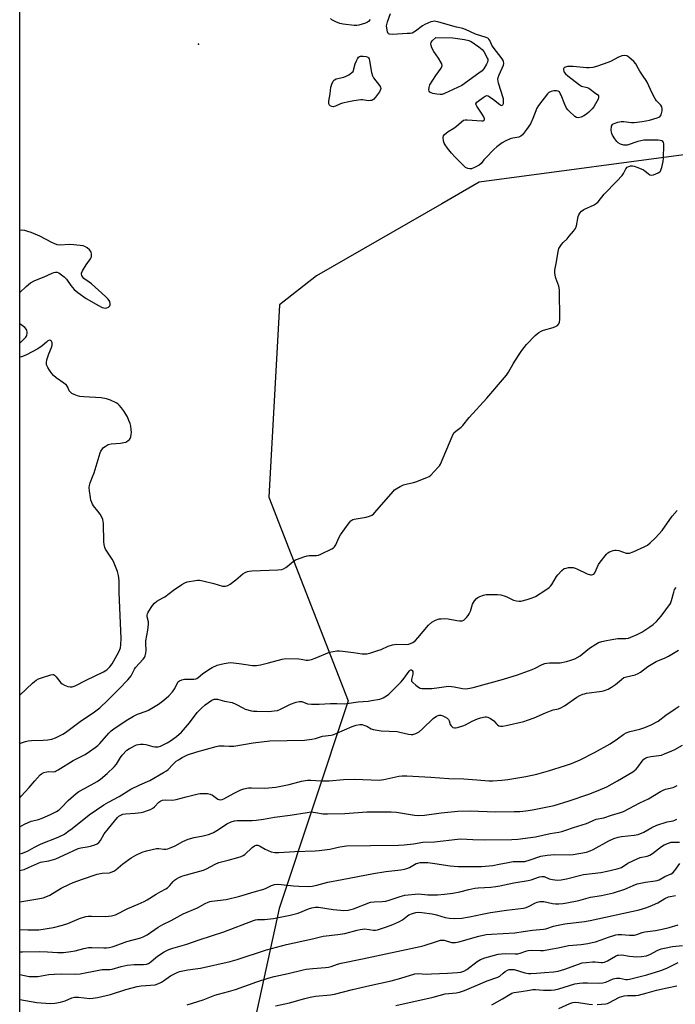
# Model space of a CAD drawing. Units: inches. Extents: x 1255768 to 1261768, y 557451 to 561452.
# Drawn here: x 1255768 to 1256053, y 559311 to 559738 of the extents above; entities that cross this region are included whole.
import ezdxf

# ---------------------------------------------------------------- set-up
doc = ezdxf.new("R2010")
doc.units = ezdxf.units.IN
doc.header["$MEASUREMENT"] = 0
for name, color, linetype in [('ELEV-Spot Elevation', 7, 'Continuous'), ('NTRL-Trees', 3, 'Continuous'), ('Undefined', 1, 'Continuous')]:
    doc.layers.add(name, color=color, linetype=linetype)

msp = doc.modelspace()

# ---------------------------------------------------------------- linework, layer by layer
at = {"layer": 'ELEV-Spot Elevation'}
msp.add_point((1255846.13, 559727.35, 359.12), dxfattribs=at)
at = {"layer": 'NTRL-Trees'}
for points in [[(1255768.49, 558837.87), (1255768.59, 560288.39)], [(1256744.63, 559127.9), (1256549.16, 559318.72), (1256542, 559370.27), (1256515.22, 559469.28), (1256499.59, 559616.69), (1256477.93, 559670.14), (1256406.42, 559704.08), (1256350.66, 559718.52), (1256320.89, 559714.54), (1256202.08, 559698.66), (1256167.41, 559694.03), (1255967.99, 559667.38), (1255951.73, 559658.02), (1255897.41, 559626.75), (1255881.3, 559614.25), (1255876.66, 559530.78), (1255911.17, 559442.29), (1255881.19, 559352.08), (1255859, 559250.8)]]:
    msp.add_lwpolyline(points, dxfattribs=at)
at = {"layer": 'Undefined', "elevation": 360}
for points in [[(1255951.06, 559705.44), (1255949.65, 559705.59), (1255947.94, 559705.95), (1255947.16, 559706.19), (1255946.54, 559706.58), (1255946.32, 559706.99), (1255946.22, 559707.48), (1255946.23, 559708.55), (1255946.62, 559709.63), (1255949.22, 559713.7), (1255951.45, 559716.87), (1255951.84, 559717.61), (1255951.96, 559718.1), (1255951.8, 559718.84), (1255951.43, 559719.59), (1255950.35, 559721.33), (1255948.29, 559724.18), (1255947.53, 559725.73), (1255947.16, 559726.79), (1255947.03, 559727.56), (1255947.12, 559728.03), (1255947.64, 559728.75), (1255949.2, 559730.2), (1255956.57, 559730.07), (1255961.67, 559729.45), (1255963.48, 559729), (1255964.48, 559728.53), (1255967.86, 559726.15), (1255969.25, 559725.06), (1255970.01, 559724.19), (1255970.76, 559722.92), (1255971.53, 559721.34), (1255971.71, 559720.81), (1255971.78, 559720.29), (1255971.59, 559719.51), (1255971.21, 559718.74), (1255970.14, 559716.96), (1255969.27, 559715.79), (1255967.94, 559714.71), (1255960.45, 559709.46), (1255952.98, 559705.98), (1255951.89, 559705.57)], [(1255919.98, 559702.8), (1255919.12, 559702.85), (1255917.41, 559703.13), (1255916.59, 559703.16), (1255913.66, 559702.78), (1255911.38, 559702.33), (1255908.63, 559701.67), (1255907.81, 559701.38), (1255905.62, 559700.42), (1255904.66, 559700.17), (1255903.97, 559700.26), (1255903.36, 559700.59), (1255903.05, 559700.91), (1255902.8, 559701.5), (1255902.8, 559702.56), (1255903.38, 559705.78), (1255903.62, 559708.66), (1255904.04, 559710.04), (1255904.67, 559711.32), (1255905.19, 559711.93), (1255905.88, 559712.29), (1255909.19, 559713.05), (1255910.26, 559713.43), (1255911.36, 559714.09), (1255913.24, 559715.42), (1255914.19, 559718.8), (1255914.72, 559720.17), (1255915.14, 559720.96), (1255915.62, 559721.64), (1255916.02, 559721.96), (1255916.49, 559722.11), (1255917.57, 559722.15), (1255918.95, 559721.98), (1255919.66, 559721.74), (1255920, 559721.42), (1255920.22, 559720.97), (1255920.43, 559720.16), (1255921.29, 559714.99), (1255921.64, 559713.65), (1255922.2, 559712.67), (1255924.72, 559709.36), (1255925.15, 559708.64), (1255925.3, 559708.15), (1255925.24, 559707.63), (1255924.73, 559706.7), (1255922.97, 559704.4), (1255922.22, 559703.55), (1255921.81, 559703.2), (1255921.34, 559702.97), (1255920.81, 559702.86)]]:
    msp.add_lwpolyline(points, close=True, dxfattribs=at)
at = {"layer": 'Undefined'}
for points, elevation in [([(1255768.53, 559400.25), (1255769.18, 559400.89), (1255772.62, 559404.69), (1255775.03, 559407.64), (1255776.18, 559408.92), (1255777.37, 559410.15), (1255778.02, 559410.68), (1255779, 559411.16), (1255780.32, 559411.54), (1255781.16, 559411.61), (1255783.16, 559411.54), (1255783.83, 559411.66), (1255784.32, 559411.84), (1255785.25, 559412.35), (1255791.76, 559416.4), (1255796.88, 559419.07), (1255798.85, 559420.33), (1255801.28, 559421.98), (1255802.43, 559422.87), (1255803.23, 559423.72), (1255807.17, 559428.31), (1255808.2, 559429.29), (1255809.36, 559430.16), (1255814.72, 559433.72), (1255817.91, 559435.64), (1255819.66, 559436.5), (1255823.41, 559437.82), (1255824.47, 559438.3), (1255828.77, 559440.9), (1255831.09, 559442.62), (1255833.3, 559444.47), (1255834.81, 559446.19), (1255835.8, 559447.59), (1255837.1, 559450.34), (1255837.39, 559450.7), (1255837.83, 559451.02), (1255838.86, 559451.45), (1255839.99, 559451.69), (1255844.12, 559451.74), (1255844.96, 559451.84), (1255845.45, 559452), (1255846.05, 559452.39), (1255847.82, 559453.98), (1255850.64, 559455.96), (1255852.14, 559456.8), (1255854.25, 559457.72), (1255855.34, 559458.06), (1255857.28, 559458.48), (1255858.95, 559458.79), (1255860.08, 559458.88), (1255863.81, 559458.55), (1255869.61, 559457.7), (1255870.48, 559457.64), (1255871.35, 559457.68), (1255873.08, 559457.96), (1255876.51, 559458.76), (1255882.42, 559460.37), (1255884.12, 559460.62), (1255889.77, 559460.49), (1255890.65, 559460.4), (1255892.86, 559459.98), (1255893.75, 559459.97), (1255895.15, 559460.25), (1255896.81, 559460.76), (1255902.95, 559463.36), (1255904.6, 559463.76), (1255906.27, 559464.02), (1255907.41, 559464.01), (1255908.85, 559463.86), (1255913.44, 559463.28), (1255917.22, 559462.7), (1255918.11, 559462.68), (1255919.29, 559462.77), (1255921.01, 559463.11), (1255924.06, 559464.08), (1255925.41, 559464.6), (1255928.54, 559465.99), (1255930.4, 559466.65), (1255932.09, 559466.84), (1255936.37, 559466.76), (1255937.46, 559466.91), (1255939.22, 559467.69), (1255940.37, 559468.48), (1255941.37, 559469.58), (1255945.94, 559475.15), (1255947.49, 559476.45), (1255949.04, 559477.27), (1255950.7, 559477.84), (1255951.52, 559477.95), (1255952.92, 559478), (1255954.6, 559477.88), (1255958.31, 559477.13), (1255959.45, 559476.97), (1255960.59, 559477.04), (1255961.34, 559477.34), (1255961.97, 559477.86), (1255962.55, 559478.49), (1255963.28, 559479.37), (1255963.74, 559480.09), (1255964.19, 559481.18), (1255965.19, 559484.32), (1255965.96, 559485.77), (1255966.81, 559486.78), (1255967.5, 559487.22), (1255968.27, 559487.58), (1255969.87, 559488.16), (1255970.99, 559488.39), (1255975.99, 559488.51), (1255977.39, 559488.3), (1255979.27, 559487.73), (1255980.32, 559487.31), (1255982.93, 559486), (1255984.25, 559485.66), (1255985.32, 559485.55), (1255986.13, 559485.6), (1255988.9, 559486.35), (1255991.1, 559487.05), (1255992.43, 559487.64), (1255996.96, 559490.52), (1255998.43, 559491.54), (1255999.05, 559492.14), (1255999.56, 559492.81), (1256001.63, 559496.34), (1256002.13, 559497.05), (1256003.86, 559498.89), (1256004.95, 559499.69), (1256005.74, 559499.95), (1256006.87, 559500.12), (1256008.01, 559500.2), (1256008.86, 559500.14), (1256009.68, 559499.9), (1256010.49, 559499.55), (1256014.97, 559497.36), (1256016.33, 559496.99), (1256016.86, 559496.96), (1256017.36, 559497.07), (1256017.8, 559497.31), (1256018.28, 559497.89), (1256019.88, 559501.48), (1256020.51, 559502.47), (1256023.32, 559505.93), (1256023.94, 559506.55), (1256024.64, 559507.01), (1256026.17, 559507.62), (1256026.97, 559507.77), (1256027.54, 559507.75), (1256028.66, 559507.52), (1256031.91, 559506.47), (1256032.71, 559506.33), (1256033.25, 559506.36), (1256034.85, 559506.93), (1256039.89, 559509.26), (1256041.17, 559509.93), (1256042.31, 559510.83), (1256044.61, 559513.1), (1256047.41, 559516.29), (1256051.8, 559522.48), (1256054.02, 559524.87)], 362), ([(1255768.53, 559387.66), (1255770.56, 559388.76), (1255773.41, 559390.01), (1255774.23, 559390.25), (1255776.64, 559390.75), (1255778.29, 559391.37), (1255781.8, 559392.94), (1255784.41, 559394.3), (1255785.67, 559395.04), (1255786.71, 559395.95), (1255789.59, 559399.07), (1255793.04, 559402.11), (1255794.22, 559402.9), (1255796.68, 559404.31), (1255802.11, 559407.21), (1255803.63, 559408.32), (1255806.48, 559410.71), (1255809.58, 559413.6), (1255810.49, 559414.79), (1255812.31, 559417.73), (1255812.99, 559418.67), (1255815, 559420.81), (1255816.14, 559421.67), (1255819.25, 559423.14), (1255820.05, 559423.41), (1255820.89, 559423.53), (1255822.05, 559423.5), (1255823.21, 559423.35), (1255826.35, 559422.47), (1255827.19, 559422.3), (1255827.75, 559422.28), (1255828.59, 559422.37), (1255829.7, 559422.67), (1255830.48, 559423), (1255832.5, 559424.08), (1255833.97, 559424.97), (1255836.64, 559426.84), (1255838.76, 559428.64), (1255842.25, 559432.73), (1255845.61, 559437.25), (1255847.39, 559439.07), (1255849.07, 559440.58), (1255850.5, 559441.64), (1255851.98, 559442.59), (1255852.98, 559442.98), (1255853.72, 559443.06), (1255854.45, 559442.99), (1255857.45, 559442.15), (1255860.77, 559441.57), (1255862.36, 559440.92), (1255865.35, 559439.19), (1255866.4, 559438.73), (1255869.17, 559437.97), (1255870.01, 559437.84), (1255871.43, 559437.75), (1255876.65, 559437.72), (1255879, 559437.91), (1255880.44, 559438.13), (1255881.8, 559438.65), (1255886.04, 559440.78), (1255888.52, 559441.7), (1255889.91, 559442.04), (1255890.94, 559441.95), (1255893.46, 559441.06), (1255895.15, 559440.9), (1255898.6, 559440.83), (1255903.5, 559441.1), (1255906.18, 559441.13), (1255909.34, 559441.06), (1255910.57, 559441.14), (1255915.46, 559441.9), (1255919.79, 559442.2), (1255921.28, 559442.4), (1255924.81, 559443.05), (1255925.64, 559443.31), (1255926.39, 559443.67), (1255927.84, 559444.51), (1255928.74, 559445.2), (1255934.11, 559450.52), (1255935.43, 559452.08), (1255937.58, 559455.17), (1255938.05, 559455.67), (1255938.37, 559455.82), (1255938.69, 559455.73), (1255938.97, 559455.46), (1255939.17, 559455.07), (1255939.23, 559454.63), (1255939.16, 559453.9), (1255938.59, 559451.63), (1255938.62, 559451.12), (1255938.7, 559450.89), (1255939.17, 559450.24), (1255940.46, 559449.05), (1255941.63, 559448.16), (1255942.37, 559447.8), (1255943.12, 559447.65), (1255943.96, 559447.59), (1255947.52, 559447.66), (1255950.66, 559448.02), (1255953.74, 559448.57), (1255954.86, 559448.64), (1255957.13, 559448.36), (1255960.83, 559447.64), (1255962.28, 559447.57), (1255964.03, 559447.74), (1255965.47, 559448.02), (1255978.63, 559451.65), (1255984.59, 559453.62), (1255990.96, 559455.86), (1255992.31, 559456.44), (1255995.44, 559458.06), (1255996.59, 559458.51), (1255997.44, 559458.68), (1255998.61, 559458.77), (1256002.01, 559458.74), (1256003.14, 559458.81), (1256005.95, 559459.36), (1256007.89, 559459.88), (1256009.49, 559460.6), (1256011.81, 559461.87), (1256012.76, 559462.56), (1256015.95, 559465.16), (1256018.62, 559466.96), (1256019.89, 559467.63), (1256021.28, 559468.06), (1256023.26, 559468.55), (1256026.47, 559469.12), (1256028.21, 559469.3), (1256031.66, 559469.36), (1256032.8, 559469.52), (1256033.92, 559469.9), (1256036.68, 559471.07), (1256038.69, 559472.09), (1256042.14, 559474.37), (1256043.57, 559475.4), (1256044.98, 559476.76), (1256047.07, 559479.09), (1256051.03, 559484.61), (1256051.6, 559485.92), (1256052.52, 559489.52), (1256052.9, 559490.59), (1256053.54, 559491.5)], 364), ([(1255768.53, 559375.95), (1255769.67, 559376.2), (1255770.78, 559376.56), (1255771.84, 559377.06), (1255774.94, 559378.77), (1255777.78, 559380.22), (1255785.27, 559383.13), (1255787.89, 559384.45), (1255789.45, 559385.51), (1255791.25, 559386.86), (1255798.67, 559392.86), (1255805.08, 559397.1), (1255807.05, 559398.3), (1255811.62, 559400.81), (1255816.73, 559403.92), (1255820.69, 559405.8), (1255825, 559407.7), (1255831, 559411.17), (1255832.22, 559411.94), (1255832.98, 559412.55), (1255835, 559414.71), (1255836.51, 559416.09), (1255837.48, 559416.75), (1255839.01, 559417.64), (1255841.37, 559418.81), (1255845.4, 559420.22), (1255853.88, 559422.52), (1255855.03, 559422.75), (1255856.19, 559422.83), (1255857.33, 559422.78), (1255859.47, 559422.55), (1255861.46, 559422.58), (1255869.88, 559424.08), (1255877.08, 559424.87), (1255892.16, 559425.28), (1255895.29, 559425.61), (1255896.94, 559425.96), (1255900.01, 559426.97), (1255903.79, 559427.44), (1255904.86, 559427.68), (1255906.18, 559428.2), (1255912.89, 559431.22), (1255914.55, 559431.72), (1255916.21, 559432.01), (1255917.14, 559431.97), (1255917.92, 559431.77), (1255919.17, 559431.25), (1255921.14, 559430.19), (1255921.96, 559429.9), (1255922.83, 559429.71), (1255925.5, 559429.34), (1255932.41, 559428.93), (1255933.55, 559428.72), (1255937.39, 559427.76), (1255938.42, 559427.64), (1255939.2, 559427.68), (1255940.49, 559428.05), (1255941.94, 559428.85), (1255943.45, 559430.18), (1255948.03, 559434.7), (1255949.43, 559435.6), (1255950.17, 559435.93), (1255950.67, 559436.06), (1255951.42, 559436.05), (1255952.17, 559435.83), (1255953.15, 559435.33), (1255954.06, 559434.72), (1255954.65, 559434.15), (1255954.95, 559433.68), (1255955.49, 559432.09), (1255955.88, 559431.43), (1255956.6, 559430.79), (1255957.27, 559430.56), (1255957.8, 559430.58), (1255958.64, 559430.74), (1255960.89, 559431.41), (1255962.07, 559431.92), (1255964.96, 559433.42), (1255967.23, 559434.48), (1255968.6, 559434.92), (1255970.61, 559435.29), (1255971.17, 559435.3), (1255971.71, 559435.21), (1255972.95, 559434.6), (1255974.31, 559433.59), (1255975.35, 559432.39), (1255975.92, 559431.86), (1255976.55, 559431.49), (1255977.27, 559431.31), (1255978.09, 559431.35), (1255979.78, 559431.66), (1255987.37, 559433.38), (1255989.06, 559433.85), (1255991.96, 559434.93), (1255996.86, 559437.1), (1255999.05, 559437.97), (1256000.17, 559438.33), (1256002.46, 559438.86), (1256003.53, 559439.23), (1256005.03, 559440.11), (1256010.48, 559443.87), (1256011.7, 559444.55), (1256012.96, 559445.13), (1256013.77, 559445.39), (1256014.63, 559445.56), (1256021.42, 559446.45), (1256022.51, 559446.75), (1256024.01, 559447.39), (1256025.51, 559448.21), (1256027.23, 559449.34), (1256029.77, 559451.62), (1256030.88, 559452.41), (1256031.97, 559452.78), (1256035.71, 559453.6), (1256037.09, 559454.1), (1256038.04, 559454.71), (1256041.19, 559457.16), (1256044.85, 559459.43), (1256048.76, 559461.01), (1256050.26, 559461.69), (1256054.61, 559464.31)], 366), ([(1255768.52, 559368.64), (1255769.19, 559368.74), (1255770.48, 559369.13), (1255772.38, 559369.89), (1255776.26, 559371.74), (1255777.51, 559372.25), (1255781.11, 559372.87), (1255784.17, 559373.71), (1255787.66, 559375.24), (1255793.93, 559378.15), (1255795, 559378.46), (1255797.77, 559378.95), (1255799.18, 559379.28), (1255801.14, 559379.83), (1255802.17, 559380.28), (1255802.81, 559380.79), (1255803.55, 559381.61), (1255805.2, 559384.51), (1255806.99, 559386.87), (1255810.91, 559391.59), (1255811.53, 559392.19), (1255812.35, 559392.69), (1255813.32, 559393.03), (1255814.42, 559393.25), (1255818.68, 559393.55), (1255821.23, 559393.85), (1255822.34, 559394.1), (1255823.98, 559394.64), (1255825.32, 559395.15), (1255826.29, 559395.65), (1255827.05, 559396.28), (1255828.91, 559398.26), (1255829.75, 559398.83), (1255830.52, 559399.13), (1255831.62, 559399.32), (1255834.86, 559399.23), (1255836.5, 559399.41), (1255840.71, 559400.65), (1255846.05, 559401.99), (1255846.91, 559402.1), (1255848.36, 559402.1), (1255850.1, 559402), (1255851.22, 559401.81), (1255852.2, 559401.33), (1255854.47, 559399.65), (1255854.95, 559399.43), (1255855.63, 559399.34), (1255856.37, 559399.48), (1255857.13, 559399.79), (1255861.56, 559402.26), (1255864.52, 559403.66), (1255865.89, 559404.15), (1255867.83, 559404.55), (1255869.2, 559404.59), (1255874.94, 559404.39), (1255879.69, 559404.89), (1255885.57, 559405.96), (1255890.84, 559407.38), (1255893.46, 559407.82), (1255894.92, 559407.84), (1255899.33, 559407.61), (1255902.91, 559407.6), (1255909.03, 559408.14), (1255913.97, 559408.31), (1255924.56, 559407.86), (1255926.55, 559408.11), (1255933.06, 559409.53), (1255934.53, 559409.72), (1255936.56, 559409.69), (1255947, 559409.14), (1255954.85, 559408.52), (1255961.41, 559408.46), (1255967.06, 559407.96), (1255972.28, 559407.64), (1255974.02, 559407.64), (1255977.8, 559407.89), (1255980.42, 559408.22), (1255988.34, 559409.45), (1255993.02, 559410.5), (1255998.13, 559411.91), (1256005.56, 559414.24), (1256008.04, 559415.1), (1256011.86, 559416.63), (1256018.15, 559419.85), (1256024.9, 559423.6), (1256028.11, 559425.73), (1256030.84, 559427.8), (1256031.85, 559428.38), (1256033.46, 559429.01), (1256037.81, 559430.03), (1256040, 559430.72), (1256042.75, 559431.82), (1256045.7, 559433.43), (1256049.13, 559436.01), (1256053.14, 559438.8), (1256054.85, 559439.92)], 368), ([(1255768.52, 559354.99), (1255776.4, 559356.35), (1255778.7, 559356.84), (1255779.81, 559357.17), (1255781.58, 559358), (1255786.49, 559360.97), (1255789.88, 559362.61), (1255791.73, 559363.41), (1255795.74, 559364.86), (1255802.07, 559367.01), (1255804.28, 559367.44), (1255807.43, 559367.69), (1255808.25, 559367.91), (1255809.31, 559368.33), (1255810.27, 559368.92), (1255813.33, 559371.56), (1255816.87, 559374.21), (1255818.96, 559375.36), (1255821.62, 559376.56), (1255823.53, 559377.2), (1255827.84, 559378.16), (1255828.94, 559378.23), (1255831.08, 559377.94), (1255831.94, 559377.91), (1255832.77, 559378.06), (1255833.61, 559378.31), (1255836.05, 559379.29), (1255839.29, 559381.24), (1255841.7, 559382.22), (1255844.19, 559383.01), (1255848.17, 559383.76), (1255850.48, 559384.32), (1255851.61, 559384.68), (1255852.62, 559385.19), (1255854.84, 559386.5), (1255858.48, 559388.87), (1255860.38, 559389.73), (1255861.78, 559390.19), (1255862.89, 559390.33), (1255864.59, 559390.4), (1255869.44, 559390.33), (1255871.17, 559390.43), (1255874.34, 559390.88), (1255879.07, 559391.79), (1255885.87, 559392.64), (1255893.31, 559393.86), (1255894.98, 559394.05), (1255896.91, 559393.88), (1255900.34, 559393.27), (1255902.1, 559393.19), (1255909.74, 559393.36), (1255919.21, 559394.08), (1255923.5, 559394.18), (1255929.81, 559394.12), (1255932.07, 559393.94), (1255940, 559392.65), (1255941.75, 559392.5), (1255944.27, 559392.64), (1255951.56, 559393.74), (1255958.82, 559394.47), (1255964.11, 559394.51), (1255975.09, 559394.16), (1255983.14, 559394.21), (1255985.61, 559394.31), (1255988.22, 559394.55), (1255991.24, 559395.01), (1256000.58, 559396.9), (1256007.11, 559398.87), (1256015.58, 559401.85), (1256019.71, 559403.35), (1256023.49, 559405.03), (1256028.15, 559407.56), (1256034.74, 559411.51), (1256035.47, 559412.01), (1256036.23, 559412.69), (1256036.9, 559413.52), (1256038.75, 559416.16), (1256039.53, 559416.94), (1256040.4, 559417.57), (1256041.19, 559417.88), (1256042.6, 559418.19), (1256046.01, 559418.57), (1256047.12, 559418.76), (1256048.49, 559419.22), (1256051.72, 559420.56), (1256053.01, 559421.2), (1256056.26, 559423.02)], 370), ([(1255768.52, 559343.09), (1255772.02, 559342.84), (1255776.86, 559342.88), (1255783.19, 559343.94), (1255787.15, 559344.97), (1255789.39, 559345.67), (1255794.42, 559347.75), (1255797.15, 559348.64), (1255798.2, 559348.78), (1255799.65, 559348.81), (1255805.81, 559348.61), (1255808.38, 559348.99), (1255810.05, 559349.45), (1255815.43, 559352.12), (1255819.98, 559354), (1255822.61, 559355.23), (1255823.88, 559355.91), (1255827.72, 559358.42), (1255829.81, 559359.59), (1255831.88, 559360.63), (1255832.63, 559361.11), (1255833.73, 559362.07), (1255835.15, 559363.84), (1255835.7, 559364.41), (1255836.56, 559365.06), (1255837.53, 559365.6), (1255838.55, 559366.06), (1255839.4, 559366.34), (1255845.18, 559367.85), (1255848.32, 559368.78), (1255849.6, 559369.38), (1255853.35, 559371.43), (1255854.97, 559372.11), (1255858.97, 559373.19), (1255863.25, 559374.24), (1255864.6, 559374.68), (1255865.58, 559375.13), (1255866.26, 559375.55), (1255869.48, 559378.66), (1255870.42, 559379.35), (1255871.16, 559379.66), (1255871.88, 559379.64), (1255872.6, 559379.39), (1255875.05, 559377.96), (1255877.62, 559376.79), (1255879.3, 559376.45), (1255881.06, 559376.39), (1255887.91, 559376.96), (1255896.8, 559377.23), (1255898.56, 559377.34), (1255903.12, 559377.95), (1255907.5, 559378.89), (1255910.41, 559379.3), (1255920.78, 559379.56), (1255933.05, 559379.66), (1255935.38, 559379.75), (1255939.43, 559380.15), (1255943.61, 559380.89), (1255948.67, 559381.05), (1255958.64, 559382.3), (1255960.06, 559382.32), (1255965.27, 559382.07), (1255970.24, 559382.01), (1255982.23, 559382.17), (1255984.76, 559382.29), (1255992.54, 559383.3), (1255995.64, 559383.93), (1255998.82, 559384.72), (1256002.57, 559385.28), (1256003.95, 559385.6), (1256005.61, 559386.12), (1256009.02, 559387.38), (1256014.64, 559388.99), (1256015.67, 559389.42), (1256017.77, 559390.47), (1256018.87, 559390.9), (1256022.15, 559391.58), (1256025.55, 559392.72), (1256029.32, 559393.77), (1256030.62, 559394.28), (1256033.21, 559395.57), (1256037.75, 559398.08), (1256041.6, 559399.7), (1256046.72, 559402.94), (1256047.86, 559403.57), (1256048.93, 559403.96), (1256052.19, 559404.73), (1256054.06, 559405.58)], 372), ([(1255768.52, 559333.36), (1255769.74, 559333.32), (1255777.22, 559333.47), (1255780.61, 559333.39), (1255784.93, 559333.12), (1255787.55, 559333.12), (1255790.67, 559333.47), (1255792.65, 559333.77), (1255796.4, 559334.83), (1255798.39, 559335.21), (1255799.84, 559335.23), (1255805.1, 559335.02), (1255806.23, 559335.08), (1255807.31, 559335.25), (1255808.66, 559335.54), (1255810.01, 559335.95), (1255815.03, 559337.77), (1255821.1, 559339.42), (1255822.39, 559339.94), (1255823.9, 559340.79), (1255828.64, 559344), (1255830.58, 559345.14), (1255834.25, 559346.96), (1255839.5, 559349.85), (1255845.74, 559352.37), (1255849.08, 559354.28), (1255850.33, 559354.87), (1255851.09, 559355.13), (1255851.94, 559355.3), (1255858.11, 559356.1), (1255864.1, 559357.5), (1255870.35, 559359.36), (1255874.55, 559360.48), (1255875.54, 559360.92), (1255877.9, 559362.19), (1255879.18, 559362.62), (1255880.32, 559362.7), (1255882.08, 559362.64), (1255887.39, 559362.06), (1255889.7, 559361.9), (1255893.69, 559361.74), (1255895.51, 559361.85), (1255897.5, 559362.3), (1255902.24, 559363.57), (1255908.52, 559364.67), (1255922.16, 559367.28), (1255927.47, 559368.15), (1255933.99, 559368.93), (1255935.52, 559369.19), (1255936.63, 559369.5), (1255937.69, 559369.91), (1255940.67, 559371.63), (1255941.38, 559371.87), (1255942.46, 559372.05), (1255944.39, 559372.16), (1255945.78, 559372.06), (1255948.83, 559371.66), (1255955.44, 559370.63), (1255958.86, 559370.31), (1255966.42, 559370.34), (1255969.02, 559370.45), (1255973.95, 559370.86), (1255976.71, 559371.34), (1255980.62, 559372.18), (1255982.82, 559372.52), (1255983.94, 559372.58), (1255986.74, 559372.53), (1255987.83, 559372.62), (1255990.14, 559373.22), (1255994.75, 559374.81), (1255997.56, 559375.37), (1256000.68, 559375.6), (1256007.11, 559375.41), (1256008.86, 559375.63), (1256014.67, 559376.64), (1256016.22, 559377.15), (1256017.47, 559377.69), (1256024.38, 559381.53), (1256026.49, 559382.5), (1256028.42, 559383.11), (1256029.82, 559383.43), (1256035.33, 559383.93), (1256037.02, 559384.27), (1256039.57, 559385.31), (1256042.95, 559387.24), (1256045.22, 559388.28), (1256049.61, 559389.7), (1256052.22, 559390.23), (1256052.97, 559390.48), (1256053.91, 559390.96)], 374), ([(1255768.52, 559323.5), (1255772.65, 559322.7), (1255773.82, 559322.58), (1255774.97, 559322.58), (1255776.4, 559322.69), (1255781.14, 559323.43), (1255783.46, 559323.68), (1255786.7, 559323.8), (1255792.85, 559323.67), (1255794.8, 559323.81), (1255802.9, 559325.44), (1255804.35, 559325.6), (1255807.58, 559325.68), (1255808.7, 559325.8), (1255812.6, 559326.98), (1255815.12, 559327.54), (1255818.17, 559327.82), (1255822.19, 559327.84), (1255823.59, 559328.05), (1255824.4, 559328.32), (1255824.92, 559328.58), (1255825.64, 559329.09), (1255827.45, 559330.73), (1255828.37, 559331.41), (1255831.26, 559333.28), (1255833.32, 559334.31), (1255834.93, 559334.9), (1255841.08, 559336.64), (1255846.43, 559338.62), (1255857.19, 559342.06), (1255869.99, 559346.97), (1255870.85, 559347.2), (1255871.7, 559347.33), (1255874.74, 559347.44), (1255878.71, 559347.83), (1255885.92, 559349.24), (1255889.45, 559350.19), (1255893.84, 559352.06), (1255895.32, 559352.51), (1255896.8, 559352.67), (1255898.28, 559352.67), (1255904.59, 559351.78), (1255907.81, 559351.4), (1255909.26, 559351.32), (1255911.17, 559351.44), (1255912.28, 559351.66), (1255913.4, 559352.01), (1255920.88, 559354.85), (1255922.47, 559355.11), (1255925.88, 559355.12), (1255927.5, 559355.35), (1255928.91, 559355.75), (1255933.68, 559357.43), (1255935.69, 559357.91), (1255941.65, 559358.45), (1255945.69, 559358.07), (1255949.88, 559358.15), (1255952.96, 559358.4), (1255956.63, 559358.84), (1255959.68, 559359.37), (1255963.58, 559360.41), (1255966.13, 559360.96), (1255967.56, 559361.12), (1255973.06, 559361.46), (1255975.28, 559361.73), (1255976.93, 559362), (1255983.09, 559363.32), (1255989.25, 559364.26), (1255990.66, 559364.58), (1255994.2, 559365.84), (1255995.28, 559366.1), (1255995.77, 559366.1), (1255996.23, 559366), (1255998.46, 559365.04), (1255999.88, 559364.71), (1256001.91, 559364.5), (1256003.65, 559364.63), (1256005.94, 559365.01), (1256013.38, 559366.97), (1256020.79, 559367.83), (1256023.53, 559368.35), (1256027.89, 559369.38), (1256029.86, 559370), (1256032.59, 559371.81), (1256036.86, 559373.91), (1256037.97, 559374.25), (1256040.93, 559374.8), (1256042.11, 559375.26), (1256043.28, 559376), (1256047.13, 559379.04), (1256048.38, 559379.75), (1256050.23, 559380.58), (1256051.32, 559380.88), (1256052.43, 559380.95), (1256054.97, 559380.89)], 376), ([(1255768.52, 559312.63), (1255775.93, 559311.36), (1255781.72, 559310.92), (1255783.72, 559311.07), (1255786.26, 559311.5), (1255788.21, 559312.13), (1255791.08, 559313.3), (1255792.34, 559313.62), (1255794.04, 559313.62), (1255798.95, 559313.1), (1255800.32, 559313.18), (1255802.24, 559313.45), (1255807.86, 559314.87), (1255814.6, 559316.97), (1255819.57, 559318.36), (1255821.29, 559318.64), (1255825.34, 559318.81), (1255827.36, 559319.08), (1255828.44, 559319.48), (1255830, 559320.24), (1255831, 559320.82), (1255834.03, 559322.87), (1255836.59, 559324.22), (1255837.92, 559324.76), (1255841.51, 559325.51), (1255847.06, 559326.32), (1255859.89, 559329.2), (1255862.93, 559330.04), (1255875.71, 559334.25), (1255884.31, 559336.52), (1255895.67, 559339), (1255900.23, 559340.09), (1255906.68, 559340.86), (1255909.75, 559341.36), (1255915, 559342.8), (1255916.38, 559343.08), (1255918.37, 559343.26), (1255922.2, 559342.75), (1255923.01, 559342.79), (1255923.84, 559342.95), (1255926.01, 559343.57), (1255927.79, 559344.18), (1255930.5, 559345.18), (1255933.11, 559346.29), (1255934.71, 559347.16), (1255936.83, 559348.91), (1255937.54, 559349.37), (1255939.1, 559350.03), (1255940.45, 559350.43), (1255941.54, 559350.51), (1255943.17, 559350.41), (1255947.56, 559349.77), (1255949.52, 559349.37), (1255953.29, 559348.29), (1255955.06, 559348), (1255957.41, 559347.83), (1255960.53, 559347.95), (1255963.76, 559348.49), (1255969.36, 559349.73), (1255972.88, 559350.36), (1255979.92, 559351.42), (1255987.29, 559352.27), (1255988.37, 559352.58), (1255989.4, 559353), (1255992.48, 559354.63), (1255993.26, 559354.9), (1255994.34, 559355.14), (1255995.22, 559355.22), (1255996.1, 559355.14), (1255999.79, 559354.37), (1256001.18, 559354.19), (1256002.58, 559354.13), (1256004.3, 559354.26), (1256006.03, 559354.56), (1256011.24, 559355.69), (1256016.42, 559357.06), (1256021.11, 559357.83), (1256026.29, 559358.9), (1256031.26, 559360.53), (1256032.31, 559360.96), (1256034.84, 559362.19), (1256036.62, 559362.8), (1256040.19, 559363.54), (1256044.51, 559364.11), (1256045.34, 559364.31), (1256046.13, 559364.6), (1256048.61, 559366.09), (1256051.38, 559367.26), (1256052.09, 559367.66), (1256053.02, 559368.66), (1256055.2, 559371.66)], 378), ([(1255841.25, 559310.3), (1255848.23, 559312.5), (1255853.28, 559314.53), (1255854.86, 559315.02), (1255859.14, 559316.11), (1255862.19, 559317.05), (1255871.43, 559320.32), (1255876.87, 559322.12), (1255878.98, 559322.66), (1255885.02, 559323.95), (1255891.54, 559325.54), (1255892.96, 559325.8), (1255895.84, 559326.12), (1255901.26, 559326.47), (1255902.56, 559326.66), (1255903.81, 559327.03), (1255906.45, 559328.02), (1255908.04, 559328.45), (1255917.38, 559330.25), (1255942.43, 559335.68), (1255944.12, 559336.13), (1255948.99, 559337.73), (1255951.26, 559338.36), (1255952.07, 559338.44), (1255952.79, 559338.37), (1255955.97, 559337.43), (1255956.76, 559337.32), (1255957.79, 559337.35), (1255959.24, 559337.66), (1255967.8, 559340.08), (1255971.03, 559340.8), (1255973.35, 559341.05), (1255983.46, 559341.57), (1255987.15, 559342.21), (1255991.16, 559342.78), (1255995.93, 559343.14), (1255996.97, 559343.36), (1256000.34, 559344.43), (1256002.34, 559344.94), (1256005.24, 559345.43), (1256013.77, 559346.5), (1256016.28, 559346.89), (1256037.44, 559351.58), (1256040.81, 559352.65), (1256043.26, 559353.58), (1256045.55, 559354.65), (1256048.65, 559356.51), (1256050.23, 559357.16), (1256053.28, 559357.8)], 380), ([(1255879.55, 559309.9), (1255885.67, 559311.26), (1255892.38, 559313.13), (1255894.64, 559313.68), (1255896.93, 559314.05), (1255903.42, 559314.63), (1255905.15, 559314.93), (1255913.05, 559317.01), (1255920.5, 559318.75), (1255929.73, 559320.75), (1255933.94, 559321.95), (1255940.11, 559323.86), (1255941.5, 559323.97), (1255945.02, 559323.69), (1255947.37, 559323.72), (1255954.3, 559324.04), (1255958.66, 559324.36), (1255960.09, 559324.56), (1255961.39, 559325.01), (1255962.62, 559325.64), (1255967.15, 559329.13), (1255968.57, 559329.98), (1255970.44, 559330.68), (1255976.28, 559332.33), (1255977.67, 559332.51), (1255979.63, 559332.62), (1255983.67, 559332.51), (1255984.82, 559332.54), (1255985.81, 559332.75), (1255988.24, 559333.65), (1255989.26, 559333.87), (1255990.88, 559334), (1255994.61, 559333.92), (1255996.02, 559333.98), (1255998.97, 559334.54), (1256002.28, 559335.01), (1256006.78, 559336.04), (1256012.31, 559336.59), (1256015.22, 559337.02), (1256017.14, 559337.36), (1256018.51, 559337.71), (1256020.98, 559338.54), (1256024.17, 559339.74), (1256027.29, 559340.65), (1256028.4, 559340.8), (1256029.8, 559340.87), (1256033.27, 559340.55), (1256035.44, 559340.58), (1256036.5, 559340.84), (1256038.82, 559341.74), (1256039.89, 559342.05), (1256044.6, 559342.66), (1256047.43, 559343.14), (1256050.59, 559343.92), (1256054.36, 559345.07)], 382), ([(1255931.83, 559310.1), (1255948.05, 559313.67), (1255953.29, 559315.05), (1255958.07, 559315.56), (1255959.45, 559315.8), (1255961.65, 559316.59), (1255971.43, 559320.7), (1255976.17, 559322.31), (1255976.92, 559322.73), (1255978.41, 559324.09), (1255979.33, 559324.78), (1255980.31, 559325.35), (1255981.11, 559325.6), (1255982.22, 559325.71), (1255983.22, 559325.64), (1255987.85, 559324.23), (1255989.45, 559323.95), (1255990.51, 559323.95), (1255992.97, 559324.15), (1255996.37, 559324.31), (1256000.25, 559324.64), (1256002.31, 559324.96), (1256005.16, 559325.75), (1256011.14, 559328.02), (1256012.79, 559328.52), (1256014.54, 559328.77), (1256017.19, 559329.02), (1256018.38, 559329), (1256021.05, 559328.71), (1256021.64, 559328.72), (1256022.48, 559328.87), (1256023.79, 559329.43), (1256027.27, 559331.49), (1256028.05, 559331.83), (1256028.59, 559331.95), (1256029.97, 559332), (1256033.31, 559331.41), (1256036.44, 559331.15), (1256038.51, 559331.26), (1256040.71, 559331.65), (1256042.42, 559332.26), (1256045.32, 559333.87), (1256047.11, 559334.61), (1256048.52, 559334.98), (1256052.01, 559335.64), (1256056.33, 559336.09)], 384), ([(1255973.5, 559310.34), (1255978.15, 559312.89), (1255981.45, 559314.96), (1255982.21, 559315.34), (1255983.22, 559315.66), (1255986.24, 559316.08), (1255989.89, 559316.77), (1255991.29, 559316.94), (1255992.43, 559316.93), (1255995.97, 559316.68), (1255999.21, 559316.75), (1256000.67, 559316.87), (1256002.63, 559317.34), (1256009.59, 559319.41), (1256011.58, 559319.8), (1256013.02, 559319.93), (1256015.07, 559319.93), (1256019.77, 559319.68), (1256021.68, 559319.87), (1256023.02, 559320.21), (1256026.25, 559321.59), (1256027.65, 559321.96), (1256029.1, 559321.95), (1256031.63, 559321.34), (1256032.43, 559321.35), (1256033.29, 559321.5), (1256040.75, 559323.29), (1256046.93, 559325.21), (1256049.5, 559326.28), (1256054.4, 559328.78)], 386), ([(1256019.27, 559310.51), (1256022.98, 559310.83), (1256023.68, 559310.98), (1256024.37, 559311.24), (1256029.01, 559313.59), (1256030.01, 559314), (1256030.95, 559314.27), (1256032.36, 559314.42), (1256036.05, 559314.41), (1256037.22, 559314.56), (1256041, 559315.47), (1256045, 559316.7), (1256049.69, 559317.64), (1256053.82, 559318.62)], 388), ([(1256002.55, 559308.71), (1256007.34, 559310.84), (1256008.7, 559311.31), (1256009.75, 559311.44), (1256011.22, 559311.37), (1256015.71, 559310.59), (1256017.29, 559310.44)], 388)]:
    msp.add_lwpolyline(points, dxfattribs=dict(at, elevation=elevation))
for points in [[(1255768.53, 559423.78, 360), (1255769.31, 559424.09, 360), (1255771, 559424.65, 360), (1255772.14, 559424.94, 360), (1255773.62, 559425.05, 360), (1255778.69, 559425.16, 360), (1255780.74, 559425.4, 360), (1255782.48, 559425.7, 360), (1255784.11, 559426.3, 360), (1255787.27, 559427.84, 360), (1255788.44, 559428.62, 360), (1255794.79, 559433.31, 360), (1255800.92, 559437.53, 360), (1255803.22, 559439.25, 360), (1255806.8, 559442.57, 360), (1255811.56, 559447.33, 360), (1255815.39, 559451.35, 360), (1255816.36, 559452.44, 360), (1255816.86, 559453.11, 360), (1255818.38, 559456.08, 360), (1255818.84, 559456.79, 360), (1255822.12, 559460.38, 360), (1255822.64, 559461.09, 360), (1255823.03, 559461.85, 360), (1255823.32, 559462.96, 360), (1255823.47, 559464.1, 360), (1255823.28, 559467.2, 360), (1255823.31, 559468.36, 360), (1255824.17, 559473.04, 360), (1255824.45, 559475.55, 360), (1255824.37, 559476.64, 360), (1255823.85, 559478.69, 360), (1255823.84, 559479.49, 360), (1255823.98, 559480, 360), (1255824.35, 559480.75, 360), (1255826.22, 559483.68, 360), (1255827.08, 559484.76, 360), (1255828.1, 559485.63, 360), (1255830.63, 559486.94, 360), (1255831.56, 559487.51, 360), (1255835.21, 559490.34, 360), (1255838.93, 559492.78, 360), (1255840.2, 559493.52, 360), (1255841.19, 559493.89, 360), (1255844.85, 559494.6, 360), (1255845.7, 559494.7, 360), (1255846.55, 559494.7, 360), (1255847.97, 559494.45, 360), (1255852.78, 559493.3, 360), (1255856.59, 559492.1, 360), (1255857.13, 559492.03, 360), (1255857.9, 559492.09, 360), (1255858.9, 559492.38, 360), (1255859.88, 559492.88, 360), (1255862.41, 559494.83, 360), (1255865.45, 559497.38, 360), (1255866.42, 559497.99, 360), (1255867.42, 559498.42, 360), (1255868.17, 559498.61, 360), (1255869.32, 559498.73, 360), (1255880.56, 559499.13, 360), (1255882.31, 559499.31, 360), (1255883.08, 559499.59, 360), (1255884.04, 559500.15, 360), (1255885.4, 559501.14, 360), (1255887.56, 559503.03, 360), (1255888.31, 559503.47, 360), (1255889.12, 559503.82, 360), (1255891.92, 559504.83, 360), (1255893.34, 559505.25, 360), (1255894.2, 559505.34, 360), (1255897.38, 559505.33, 360), (1255898.21, 559505.53, 360), (1255899.29, 559505.97, 360), (1255904.05, 559508.28, 360), (1255904.78, 559508.73, 360), (1255905.2, 559509.09, 360), (1255905.8, 559510.03, 360), (1255907.04, 559513.01, 360), (1255907.73, 559514.3, 360), (1255911.55, 559519.5, 360), (1255912.28, 559520.39, 360), (1255912.69, 559520.77, 360), (1255913.16, 559521.05, 360), (1255913.69, 559521.23, 360), (1255919, 559522.09, 360), (1255920.39, 559522.44, 360), (1255921.42, 559522.87, 360), (1255922.08, 559523.39, 360), (1255922.68, 559524.02, 360), (1255930.69, 559533.2, 360), (1255931.32, 559533.83, 360), (1255931.99, 559534.36, 360), (1255933.69, 559535.36, 360), (1255935.21, 559536.08, 360), (1255936.35, 559536.42, 360), (1255939.56, 559537.13, 360), (1255940.96, 559537.56, 360), (1255945.54, 559539.34, 360), (1255946.29, 559539.75, 360), (1255946.96, 559540.3, 360), (1255950.2, 559543.69, 360), (1255950.76, 559544.35, 360), (1255951.23, 559545.06, 360), (1255956.28, 559557.05, 360), (1255957.08, 559558.62, 360), (1255957.84, 559559.43, 360), (1255960.13, 559561.11, 360), (1255960.97, 559561.89, 360), (1255963.67, 559565.25, 360), (1255971.32, 559573.74, 360), (1255979.88, 559583.72, 360), (1255980.73, 559584.91, 360), (1255982.77, 559588.55, 360), (1255985.06, 559592.23, 360), (1255986.57, 559594.37, 360), (1255988.51, 559596.92, 360), (1255992.31, 559600.9, 360), (1255993.17, 559601.67, 360), (1255993.88, 559602.17, 360), (1255994.89, 559602.75, 360), (1255995.94, 559603.22, 360), (1256000.16, 559604.42, 360), (1256001.2, 559604.79, 360), (1256002.06, 559605.27, 360), (1256002.64, 559605.95, 360), (1256002.89, 559606.64, 360), (1256002.99, 559607.8, 360), (1256002.91, 559620.57, 360), (1256002.78, 559621.59, 360), (1256002.6, 559622.37, 360), (1256001.25, 559625.71, 360), (1256000.96, 559627.05, 360), (1256000.83, 559628.14, 360), (1256000.9, 559629.2, 360), (1256001.59, 559632.93, 360), (1256002.25, 559637.29, 360), (1256002.66, 559638.66, 360), (1256003.75, 559640.35, 360), (1256004.48, 559641.25, 360), (1256006.16, 559642.91, 360), (1256007.13, 559644, 360), (1256009.03, 559646.22, 360), (1256009.86, 559647.39, 360), (1256010.25, 559648.46, 360), (1256010.98, 559652.53, 360), (1256011.27, 559653.25, 360), (1256011.74, 559653.99, 360), (1256012.51, 559654.87, 360), (1256013.42, 559655.56, 360), (1256017.89, 559657.62, 360), (1256018.81, 559658.22, 360), (1256019.63, 559658.91, 360), (1256022.29, 559662.21, 360), (1256027.79, 559667.81, 360), (1256030.09, 559670.33, 360), (1256030.75, 559671.24, 360), (1256031.7, 559673.24, 360), (1256032.31, 559673.98, 360), (1256032.98, 559674.31, 360), (1256033.74, 559674.5, 360), (1256034.53, 559674.56, 360), (1256035.35, 559674.43, 360), (1256036.97, 559673.83, 360), (1256039.35, 559672.73, 360), (1256040.08, 559672.26, 360), (1256041.44, 559671.14, 360), (1256042.13, 559670.69, 360), (1256042.87, 559670.52, 360), (1256043.65, 559670.65, 360), (1256045.77, 559671.46, 360), (1256046.44, 559671.88, 360), (1256046.78, 559672.27, 360), (1256047.1, 559673.02, 360), (1256047.33, 559673.86, 360), (1256047.89, 559676.44, 360), (1256048.12, 559677.88, 360), (1256048.27, 559683.59, 360), (1256048.19, 559684.15, 360), (1256048.02, 559684.64, 360), (1256047.75, 559685.03, 360), (1256047.39, 559685.33, 360), (1256046.63, 559685.57, 360), (1256045.76, 559685.64, 360), (1256040.96, 559685.73, 360), (1256039.47, 559685.67, 360), (1256036.94, 559685.09, 360), (1256032.23, 559683.56, 360), (1256031.4, 559683.44, 360), (1256030.87, 559683.48, 360), (1256029.32, 559683.91, 360), (1256028.41, 559684.47, 360), (1256027.83, 559685.11, 360), (1256026.96, 559686.33, 360), (1256025.98, 559687.84, 360), (1256025.58, 559688.62, 360), (1256025.43, 559689.16, 360), (1256025.37, 559690.03, 360), (1256025.55, 559691.74, 360), (1256025.86, 559692.44, 360), (1256026.23, 559692.75, 360), (1256026.7, 559692.98, 360), (1256028.3, 559693.48, 360), (1256029.69, 559693.74, 360), (1256030.88, 559693.72, 360), (1256034.17, 559693.39, 360), (1256035.35, 559693.39, 360), (1256038.85, 559693.76, 360), (1256041.93, 559694.43, 360), (1256045.25, 559695.34, 360), (1256046.03, 559695.63, 360), (1256046.47, 559695.88, 360), (1256046.81, 559696.25, 360), (1256047.04, 559696.71, 360), (1256047.44, 559698.35, 360), (1256047.54, 559699.45, 360), (1256047.36, 559700.2, 360), (1256046.89, 559700.86, 360), (1256045.09, 559702.72, 360), (1256044.24, 559703.93, 360), (1256043.12, 559706.02, 360), (1256040.99, 559710.89, 360), (1256040.55, 559711.62, 360), (1256039.17, 559713.42, 360), (1256037.72, 559715.6, 360), (1256037.17, 559716.6, 360), (1256036.11, 559718.85, 360), (1256035.2, 559719.89, 360), (1256032.99, 559721.71, 360), (1256032.07, 559722.3, 360), (1256031.34, 559722.49, 360), (1256030.03, 559722.24, 360), (1256028.16, 559721.57, 360), (1256025.36, 559720.01, 360), (1256024.28, 559719.56, 360), (1256019, 559717.72, 360), (1256017.31, 559717.24, 360), (1256015.84, 559717.04, 360), (1256014.67, 559717.03, 360), (1256008.86, 559717.64, 360), (1256007.39, 559717.72, 360), (1256006.3, 559717.61, 360), (1256005.53, 559717.44, 360), (1256005.09, 559717.26, 360), (1256004.77, 559717, 360), (1256004.63, 559716.62, 360), (1256004.64, 559716.16, 360), (1256004.75, 559715.67, 360), (1256004.97, 559715.19, 360), (1256005.46, 559714.53, 360), (1256006.56, 559713.54, 360), (1256011.55, 559709.66, 360), (1256012.51, 559709.17, 360), (1256014.89, 559708.55, 360), (1256015.65, 559708.2, 360), (1256018.71, 559706, 360), (1256019.34, 559705.46, 360), (1256019.81, 559704.88, 360), (1256019.89, 559704.67, 360), (1256019.88, 559704.22, 360), (1256019.63, 559703.47, 360), (1256018.57, 559701.41, 360), (1256017.81, 559700.16, 360), (1256017.05, 559699.24, 360), (1256015.66, 559697.85, 360), (1256014.62, 559696.99, 360), (1256013.51, 559696.25, 360), (1256012.27, 559695.7, 360), (1256010.97, 559695.43, 360), (1256010.23, 559695.55, 360), (1256009.56, 559695.97, 360), (1256007.05, 559698.27, 360), (1256006.48, 559698.91, 360), (1256005.98, 559699.6, 360), (1256005.15, 559701.1, 360), (1256003.58, 559705.23, 360), (1256003.24, 559705.96, 360), (1256002.83, 559706.59, 360), (1256002.28, 559706.99, 360), (1256001.53, 559707.13, 360), (1256000.39, 559707.03, 360), (1255999.27, 559706.77, 360), (1255998.27, 559706.31, 360), (1255997.62, 559705.74, 360), (1255993.8, 559700.79, 360), (1255993.11, 559699.5, 360), (1255991.38, 559695.15, 360), (1255990.31, 559692.81, 360), (1255988.57, 559690.24, 360), (1255986.78, 559687.95, 360), (1255986.15, 559687.43, 360), (1255985.2, 559686.97, 360), (1255982.61, 559686.58, 360), (1255981.48, 559686.22, 360), (1255979.31, 559685.25, 360), (1255978.05, 559684.49, 360), (1255975.69, 559682.73, 360), (1255974.36, 559681.57, 360), (1255970.84, 559677.98, 360), (1255970.06, 559677.09, 360), (1255968.89, 559675.55, 360), (1255968.07, 559674.83, 360), (1255966.04, 559673.78, 360), (1255964.73, 559673.28, 360), (1255963.94, 559673.2, 360), (1255963.14, 559673.39, 360), (1255962.13, 559673.84, 360), (1255961.43, 559674.34, 360), (1255957.56, 559678.28, 360), (1255955.94, 559680.1, 360), (1255954.26, 559682.19, 360), (1255953.19, 559683.62, 360), (1255952.77, 559684.38, 360), (1255952.5, 559685.44, 360), (1255952.4, 559686.79, 360), (1255952.54, 559687.53, 360), (1255952.98, 559688.17, 360), (1255954.48, 559689.41, 360), (1255957, 559690.95, 360), (1255958.18, 559691.76, 360), (1255960.27, 559693.71, 360), (1255961.16, 559694.31, 360), (1255961.94, 559694.46, 360), (1255962.79, 559694.46, 360), (1255969.21, 559694.01, 360), (1255969.72, 559694.05, 360), (1255970.1, 559694.21, 360), (1255970.28, 559694.51, 360), (1255970.31, 559694.9, 360), (1255970.02, 559695.74, 360), (1255969.31, 559696.92, 360), (1255966.98, 559700.38, 360), (1255966.65, 559701.08, 360), (1255966.61, 559701.52, 360), (1255966.96, 559702.11, 360), (1255967.57, 559702.66, 360), (1255969.73, 559704.24, 360), (1255970.69, 559704.83, 360), (1255971.41, 559705.04, 360), (1255971.89, 559704.93, 360), (1255972.36, 559704.69, 360), (1255974.27, 559703.31, 360), (1255976.93, 559701.1, 360), (1255977.33, 559700.85, 360), (1255977.7, 559700.77, 360), (1255978.04, 559700.86, 360), (1255978.31, 559701.09, 360), (1255978.57, 559701.62, 360), (1255978.65, 559702.61, 360), (1255978.52, 559703.69, 360), (1255976.47, 559710.45, 360), (1255976.27, 559711.28, 360), (1255976.19, 559712.12, 360), (1255976.33, 559712.93, 360), (1255976.7, 559714, 360), (1255978.53, 559718.23, 360), (1255978.67, 559719.02, 360), (1255978.58, 559719.78, 360), (1255978.38, 559720.27, 360), (1255977.94, 559721, 360), (1255974.05, 559726.1, 360), (1255973.55, 559726.95, 360), (1255972.59, 559728.94, 360), (1255972.16, 559729.59, 360), (1255971.77, 559729.93, 360), (1255971.01, 559730.29, 360), (1255966.46, 559731.67, 360), (1255962.03, 559733.75, 360), (1255960.97, 559734.17, 360), (1255958.17, 559734.79, 360), (1255950.54, 559736.94, 360), (1255948.64, 559737.3, 360), (1255947.83, 559737.26, 360), (1255947.02, 559737.05, 360), (1255944.38, 559735.92, 360), (1255943.41, 559735.28, 360), (1255940.38, 559732.93, 360), (1255939.64, 559732.49, 360), (1255938.85, 559732.18, 360), (1255937.98, 559732.03, 360), (1255936.8, 559731.94, 360), (1255930.47, 559731.61, 360), (1255929.08, 559731.67, 360), (1255928.65, 559731.86, 360), (1255928.5, 559732.01, 360), (1255928.2, 559732.65, 360), (1255927.88, 559734.26, 360), (1255927.83, 559735.36, 360), (1255928.22, 559736.99, 360), (1255929.58, 559740.72, 360)], [(1255920.63, 559738.08, 360), (1255919.9, 559737.18, 360), (1255919.46, 559736.84, 360), (1255918.72, 559736.49, 360), (1255915.72, 559735.58, 360), (1255914.89, 559735.44, 360), (1255913.71, 559735.47, 360), (1255908.96, 559736.06, 360), (1255907.5, 559736.35, 360), (1255905.84, 559736.99, 360), (1255904, 559737.92, 360), (1255903.41, 559738.43, 360)], [(1255768.54, 559619.57, 358), (1255771.25, 559622.15, 358), (1255773.25, 559623.82, 358), (1255775.09, 559624.78, 358), (1255779.18, 559626.38, 358), (1255782.56, 559628.01, 358), (1255783.35, 559628.3, 358), (1255784.07, 559628.42, 358), (1255784.77, 559628.37, 358), (1255785.52, 559628.06, 358), (1255786.71, 559627.26, 358), (1255787.85, 559626.36, 358), (1255788.8, 559625.33, 358), (1255790.69, 559622.59, 358), (1255792.2, 559620.92, 358), (1255793.76, 559619.59, 358), (1255797.31, 559616.9, 358), (1255802.66, 559613.86, 358), (1255804.24, 559613.08, 358), (1255805.01, 559612.86, 358), (1255805.76, 559612.82, 358), (1255806.33, 559612.92, 358), (1255807.11, 559613.23, 358), (1255807.68, 559613.71, 358), (1255807.83, 559614.13, 358), (1255807.85, 559614.6, 358), (1255807.59, 559615.58, 358), (1255806.85, 559616.7, 358), (1255805.79, 559617.76, 358), (1255799.61, 559623.32, 358), (1255798.69, 559624.06, 358), (1255796.41, 559625.62, 358), (1255795.88, 559626.23, 358), (1255795.51, 559626.95, 358), (1255795.38, 559627.44, 358), (1255795.39, 559627.94, 358), (1255795.78, 559628.94, 358), (1255797.41, 559631.63, 358), (1255799.26, 559634.22, 358), (1255799.52, 559634.71, 358), (1255799.67, 559635.24, 358), (1255799.67, 559636.36, 358), (1255799.56, 559636.91, 358), (1255799.36, 559637.41, 358), (1255798.86, 559638.02, 358), (1255797.78, 559638.89, 358), (1255796.83, 559639.46, 358), (1255796.04, 559639.74, 358), (1255792, 559640.3, 358), (1255789.97, 559640.41, 358), (1255786.12, 559640.15, 358), (1255784.75, 559640.27, 358), (1255783.68, 559640.62, 358), (1255782.39, 559641.21, 358), (1255777.29, 559644.04, 358), (1255773.43, 559645.59, 358), (1255772.03, 559646.09, 358), (1255770.69, 559646.41, 358), (1255769.36, 559646.54, 358), (1255768.54, 559646.44, 358)], [(1255768.54, 559597.62, 358), (1255770.35, 559599.27, 358), (1255771.14, 559600.1, 358), (1255771.44, 559600.57, 358), (1255771.63, 559601.08, 358), (1255771.75, 559601.9, 358), (1255771.74, 559602.45, 358), (1255771.64, 559602.99, 358), (1255771.4, 559603.48, 358), (1255770.67, 559604.36, 358), (1255768.54, 559605.96, 358)], [(1255768.53, 559444.69, 358), (1255768.71, 559444.83, 358), (1255774.06, 559449.99, 358), (1255774.93, 559450.76, 358), (1255775.66, 559451.27, 358), (1255776.69, 559451.85, 358), (1255777.5, 559452.19, 358), (1255782.03, 559453.62, 358), (1255782.83, 559453.72, 358), (1255783.22, 559453.66, 358), (1255783.57, 559453.48, 358), (1255784.35, 559452.71, 358), (1255786.35, 559450.16, 358), (1255787, 559449.61, 358), (1255788.01, 559449.07, 358), (1255789.35, 559448.54, 358), (1255790.44, 559448.31, 358), (1255791.22, 559448.4, 358), (1255792.52, 559448.81, 358), (1255797.36, 559451.25, 358), (1255804.87, 559454.85, 358), (1255806.36, 559455.76, 358), (1255807.61, 559457, 358), (1255808.6, 559458.42, 358), (1255811.5, 559463.53, 358), (1255812.02, 559464.58, 358), (1255812.27, 559465.3, 358), (1255812.47, 559466.68, 358), (1255812.53, 559469.32, 358), (1255811.7, 559489.32, 358), (1255811.71, 559494.52, 358), (1255811.46, 559496.64, 358), (1255810.95, 559498.49, 358), (1255809.21, 559502.74, 358), (1255808.62, 559503.76, 358), (1255806.31, 559507.2, 358), (1255805.78, 559508.18, 358), (1255805.49, 559508.93, 358), (1255805.17, 559510.22, 358), (1255805.03, 559511.33, 358), (1255804.83, 559519.33, 358), (1255804.77, 559520.21, 358), (1255804.61, 559521.06, 358), (1255804.15, 559522.06, 358), (1255803.41, 559523.26, 358), (1255802.43, 559524.66, 358), (1255800.6, 559526.97, 358), (1255800.15, 559527.69, 358), (1255799.81, 559528.42, 358), (1255799.45, 559529.44, 358), (1255799.2, 559530.56, 358), (1255798.78, 559533.51, 358), (1255798.67, 559534.97, 358), (1255798.77, 559535.82, 358), (1255799.07, 559536.93, 358), (1255800.15, 559539.54, 358), (1255800.76, 559541.21, 358), (1255803.45, 559549.92, 358), (1255803.79, 559550.73, 358), (1255804.4, 559551.63, 358), (1255804.95, 559552.24, 358), (1255805.58, 559552.75, 358), (1255806.98, 559553.51, 358), (1255808.28, 559553.82, 358), (1255812.33, 559554.14, 358), (1255813.76, 559554.37, 358), (1255814.54, 559554.65, 358), (1255815.51, 559555.17, 358), (1255816.12, 559555.69, 358), (1255816.4, 559556.13, 358), (1255816.7, 559556.88, 358), (1255816.96, 559557.96, 358), (1255817, 559558.82, 358), (1255816.9, 559560.01, 358), (1255816.69, 559561.48, 358), (1255816.44, 559562.63, 358), (1255815.95, 559564, 358), (1255815.27, 559565.6, 358), (1255813.64, 559568.39, 358), (1255812.74, 559569.55, 358), (1255811.75, 559570.63, 358), (1255811.1, 559571.21, 358), (1255810.4, 559571.66, 358), (1255807.86, 559572.88, 358), (1255806.22, 559573.41, 358), (1255803.88, 559573.82, 358), (1255796.35, 559574.21, 358), (1255794.67, 559574.37, 358), (1255793.56, 559574.67, 358), (1255792.19, 559575.22, 358), (1255791.15, 559575.72, 358), (1255790.49, 559576.22, 358), (1255790.04, 559576.9, 358), (1255789.33, 559578.47, 358), (1255788.79, 559579.33, 358), (1255787.73, 559580.26, 358), (1255784.38, 559582.54, 358), (1255783.17, 559583.51, 358), (1255782.48, 559584.34, 358), (1255781.46, 559585.81, 358), (1255780.67, 559587.06, 358), (1255780.31, 559587.85, 358), (1255780.18, 559588.37, 358), (1255780.11, 559589.16, 358), (1255780.29, 559590.3, 358), (1255781.1, 559592.88, 358), (1255782.26, 559595.72, 358), (1255782.55, 559596.73, 358), (1255782.55, 559597.7, 358), (1255782.29, 559598.37, 358), (1255782.01, 559598.69, 358), (1255781.85, 559598.78, 358), (1255781.43, 559598.8, 358), (1255780.72, 559598.51, 358), (1255780.08, 559598.05, 358), (1255778.23, 559596.44, 358), (1255776.4, 559595.14, 358), (1255771.51, 559592.53, 358), (1255770.44, 559592.03, 358), (1255769.34, 559591.65, 358), (1255768.54, 559591.49, 358)]]:
    msp.add_polyline3d(points, dxfattribs=at)

doc.saveas('drawing.dxf')
